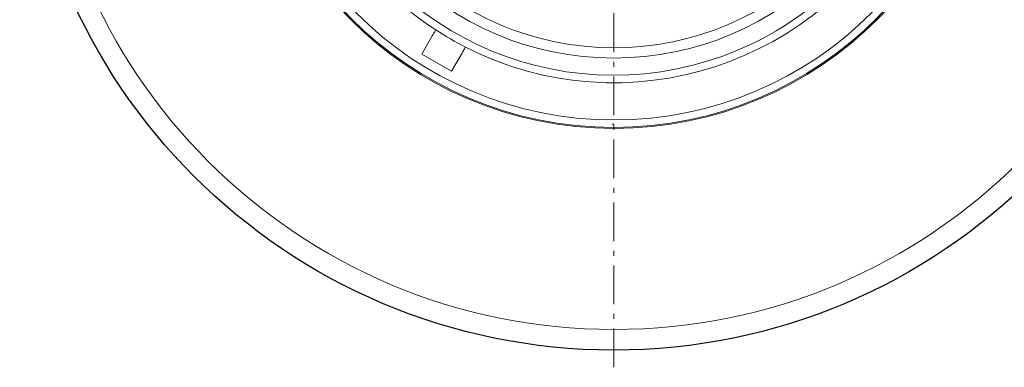
# Model space of a CAD drawing. Units: inches. Extents: x -46 to 344, y -33 to 243.
# Drawn here: x 90 to 162, y 141 to 166 of the extents above; entities that cross this region are included whole.
import ezdxf

# ---------------------------------------------------------------- set-up
doc = ezdxf.new("R2010")
doc.units = ezdxf.units.IN
doc.header["$MEASUREMENT"] = 0
doc.linetypes.add('AI-Linetype-3', pattern=[4.586111, 2.822222, -0.705556, 0.352778, -0.705556])
doc.layers.add('レイヤー 1', color=7, linetype='Continuous')

# ---------------------------------------------------------------- blocks, each defined once
blk = doc.blocks.new('block 1806')
at = {"layer": 'レイヤー 1', "color": 7, "lineweight": 18}
blk.add_lwpolyline([(133.107, 158.363), (132.975, 158.363)], dxfattribs=at)
blk = doc.blocks.new('block 1807')
at = {"layer": 'レイヤー 1', "color": 7, "lineweight": 18}
blk.add_open_spline([(160.158, 185.163), (160.158, 200.103), (148.046, 212.213), (133.107, 212.213), (118.168, 212.213), (106.058, 200.103), (106.058, 185.163), (106.058, 170.224), (118.168, 158.113), (133.107, 158.113), (148.046, 158.113), (160.158, 170.224), (160.158, 185.163), (160.158, 185.163), (160.158, 185.163), (160.158, 185.163)], degree=3, knots=[0, 0, 0, 0, 1, 1, 1, 2, 2, 2, 3, 3, 3, 4, 4, 4, 5, 5, 5, 5], dxfattribs=at)
blk = doc.blocks.new('block 1808')
at = {"layer": 'レイヤー 1', "color": 7, "lineweight": 18}
blk.add_open_spline([(174.858, 185.163), (174.858, 208.221), (156.165, 226.913), (133.107, 226.913), (110.049, 226.913), (91.357, 208.221), (91.357, 185.163), (91.357, 162.105), (110.049, 143.413), (133.107, 143.413), (156.165, 143.413), (174.858, 162.105), (174.858, 185.163), (174.858, 185.163), (174.858, 185.163), (174.858, 185.163)], degree=3, knots=[0, 0, 0, 0, 1, 1, 1, 2, 2, 2, 3, 3, 3, 4, 4, 4, 5, 5, 5, 5], dxfattribs=at)
blk = doc.blocks.new('block 1809')
at = {"layer": 'レイヤー 1', "color": 7, "lineweight": 25}
blk.add_open_spline([(176.358, 185.163), (176.358, 209.049), (156.994, 228.413), (133.107, 228.413), (109.221, 228.413), (89.857, 209.049), (89.857, 185.163), (89.857, 161.277), (109.221, 141.913), (133.107, 141.913), (156.994, 141.913), (176.358, 161.277), (176.358, 185.163), (176.358, 185.163), (176.358, 185.163), (176.358, 185.163)], degree=3, knots=[0, 0, 0, 0, 1, 1, 1, 2, 2, 2, 3, 3, 3, 4, 4, 4, 5, 5, 5, 5], dxfattribs=at)
blk = doc.blocks.new('block 1810')
at = {"layer": 'レイヤー 1', "color": 7, "lineweight": 18}
blk.add_open_spline([(160.233, 185.163), (160.233, 200.144), (148.088, 212.288), (133.107, 212.288), (118.126, 212.288), (105.983, 200.144), (105.983, 185.163), (105.983, 170.182), (118.126, 158.038), (133.107, 158.038), (148.088, 158.038), (160.233, 170.182), (160.233, 185.163), (160.233, 185.163), (160.233, 185.163), (160.233, 185.163)], degree=3, knots=[0, 0, 0, 0, 1, 1, 1, 2, 2, 2, 3, 3, 3, 4, 4, 4, 5, 5, 5, 5], dxfattribs=at)
blk = doc.blocks.new('block 3091')
at = {"layer": 'レイヤー 1', "color": 7, "lineweight": 18}
blk.add_open_spline([(154.358, 185.163), (154.358, 196.899), (144.844, 206.413), (133.108, 206.413), (121.372, 206.413), (111.858, 196.899), (111.858, 185.163), (111.858, 173.427), (121.372, 163.913), (133.108, 163.913), (144.844, 163.913), (154.358, 173.427), (154.358, 185.163), (154.358, 185.163), (154.358, 185.163), (154.358, 185.163)], degree=3, knots=[0, 0, 0, 0, 1, 1, 1, 2, 2, 2, 3, 3, 3, 4, 4, 4, 5, 5, 5, 5], dxfattribs=at)
blk = doc.blocks.new('block 3092')
at = {"layer": 'レイヤー 1', "color": 7, "lineweight": 18}
blk.add_open_spline([(155.108, 185.163), (155.108, 197.313), (145.258, 207.163), (133.108, 207.163), (120.958, 207.163), (111.107, 197.313), (111.107, 185.163), (111.107, 173.013), (120.958, 163.163), (133.108, 163.163), (145.258, 163.163), (155.108, 173.013), (155.108, 185.163), (155.108, 185.163), (155.108, 185.163), (155.108, 185.163)], degree=3, knots=[0, 0, 0, 0, 1, 1, 1, 2, 2, 2, 3, 3, 3, 4, 4, 4, 5, 5, 5, 5], dxfattribs=at)
blk = doc.blocks.new('block 4071')
at = {"layer": 'レイヤー 1', "color": 7, "lineweight": 18}
blk.add_open_spline([(159.608, 185.163), (159.608, 199.799), (147.743, 211.663), (133.108, 211.663), (118.472, 211.663), (106.607, 199.799), (106.607, 185.163), (106.607, 170.527), (118.472, 158.663), (133.108, 158.663), (147.743, 158.663), (159.608, 170.527), (159.608, 185.163), (159.608, 185.163), (159.608, 185.163), (159.608, 185.163)], degree=3, knots=[0, 0, 0, 0, 1, 1, 1, 2, 2, 2, 3, 3, 3, 4, 4, 4, 5, 5, 5, 5], dxfattribs=at)
blk = doc.blocks.new('block 4578')
at = {"layer": 'レイヤー 1', "color": 7, "lineweight": 18}
blk.add_lwpolyline([(121.293, 162.198), (119.127, 163.448)], dxfattribs=at)
blk = doc.blocks.new('block 4581')
at = {"layer": 'レイヤー 1', "color": 7, "lineweight": 18}
blk.add_lwpolyline([(122.058, 163.525), (121.293, 162.198)], dxfattribs=at)
blk = doc.blocks.new('block 4584')
at = {"layer": 'レイヤー 1', "color": 7, "lineweight": 18}
blk.add_lwpolyline([(119.127, 163.448), (119.893, 164.775)], dxfattribs=at)
blk = doc.blocks.new('block 4586')
at = {"layer": 'レイヤー 1', "color": 7, "lineweight": 18}
blk.add_open_spline([(122.309, 163.958), (134.019, 157.994), (148.348, 162.653), (154.312, 174.364), (155.824, 177.333), (156.697, 180.586), (156.872, 183.913)], degree=3, knots=[0, 0, 0, 0, 1, 1, 1, 2, 2, 2, 2], dxfattribs=at)
blk = doc.blocks.new('block 4587')
at = {"layer": 'レイヤー 1', "color": 7, "lineweight": 18}
blk.add_open_spline([(122.309, 163.958), (122.309, 163.958), (122.302, 163.947), (122.29, 163.925), (122.277, 163.904), (122.259, 163.871), (122.235, 163.832), (122.189, 163.752), (122.124, 163.639), (122.058, 163.525)], degree=3, knots=[0, 0, 0, 0, 1, 1, 1, 2, 2, 2, 3, 3, 3, 3], dxfattribs=at)
blk = doc.blocks.new('block 4589')
at = {"layer": 'レイヤー 1', "color": 7, "lineweight": 18}
blk.add_open_spline([(120.143, 205.118), (109.123, 197.958), (105.993, 183.22), (113.153, 172.199), (114.968, 169.405), (117.35, 167.024), (120.143, 165.208)], degree=3, knots=[0, 0, 0, 0, 1, 1, 1, 2, 2, 2, 2], dxfattribs=at)
blk = doc.blocks.new('block 4591')
at = {"layer": 'レイヤー 1', "color": 7, "lineweight": 18}
blk.add_open_spline([(119.893, 164.775), (119.926, 164.832), (119.959, 164.888), (119.989, 164.941), (120.019, 164.993), (120.047, 165.041), (120.07, 165.081), (120.116, 165.161), (120.143, 165.208), (120.143, 165.208)], degree=3, knots=[0, 0, 0, 0, 1, 1, 1, 2, 2, 2, 3, 3, 3, 3], dxfattribs=at)
blk = doc.blocks.new('block 4596')
at = {"layer": 'レイヤー 1', "color": 7, "lineweight": 18}
blk.add_open_spline([(120.143, 165.208), (120.843, 164.754), (121.565, 164.337), (122.309, 163.958)], degree=3, dxfattribs=at)
blk = doc.blocks.new('block 4607')
at = {"layer": 'レイヤー 1', "color": 7, "lineweight": 18}
blk.add_open_spline([(110.582, 179.416), (113.756, 166.976), (126.414, 159.464), (138.854, 162.637), (146.529, 164.595), (152.677, 170.325), (155.172, 177.842)], degree=3, knots=[0, 0, 0, 0, 1, 1, 1, 2, 2, 2, 2], dxfattribs=at)
blk = doc.blocks.new('block 3069')
at = {"layer": 'レイヤー 1'}
for name in ['block 4071', 'block 3092', 'block 3091', 'block 4589', 'block 4586', 'block 4607', 'block 4591', 'block 4596', 'block 4584', 'block 4578', 'block 4581', 'block 4587']:
    blk.add_blockref(name, (0, 0), dxfattribs=at)

msp = doc.modelspace()

# ---------------------------------------------------------------- linework, layer by layer
at = {"layer": 'レイヤー 1', "color": 7, "linetype": 'AI-Linetype-3', "lineweight": 9}
msp.add_lwpolyline([(133.107, 140.663), (133.107, 182.663), (133.107, 187.663), (133.107, 229.663)], dxfattribs=at)

# ---------------------------------------------------------------- block references
at = {"layer": 'レイヤー 1'}
for name in ['block 1809', 'block 1808', 'block 1810', 'block 1807', 'block 3069', 'block 1806']:
    msp.add_blockref(name, (0, 0), dxfattribs=at)

doc.saveas('drawing.dxf')
